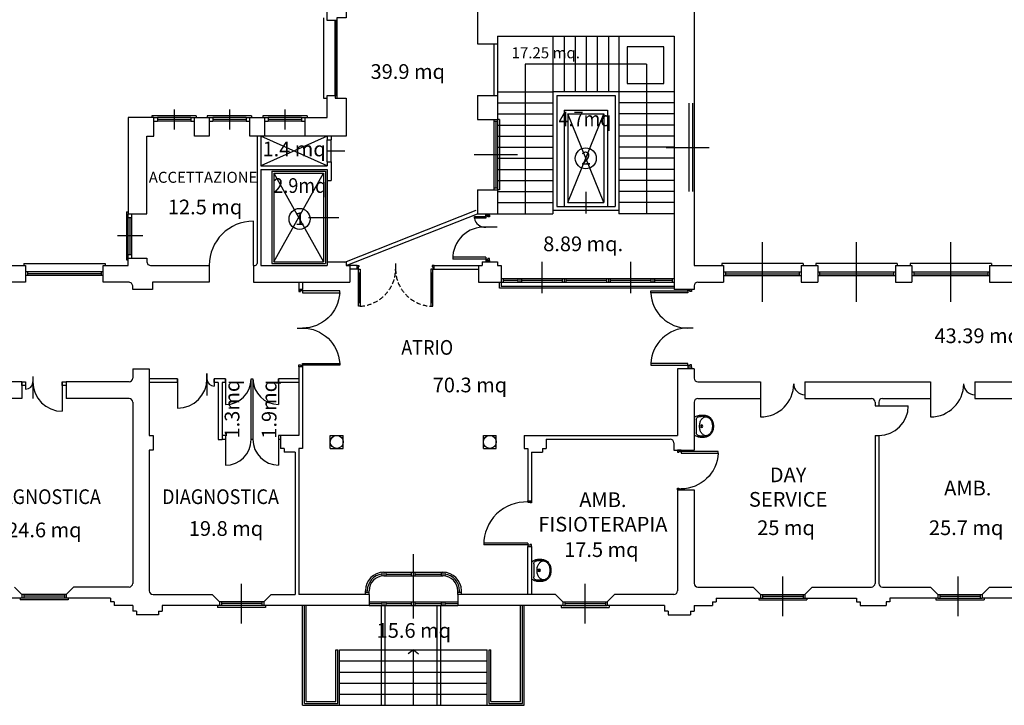
# Model space of a CAD drawing. Units: millimetres. Extents: x 0 to 21000, y 0 to 21000.
# Drawn here: x 4213 to 6893, y 8685 to 10550 of the extents above; entities that cross this region are included whole.
import ezdxf
from ezdxf.enums import TextEntityAlignment as Align

# ---------------------------------------------------------------- set-up
doc = ezdxf.new("R2010")
doc.units = ezdxf.units.MM
doc.header["$LTSCALE"] = 50
doc.header["$MEASUREMENT"] = 0
doc.linetypes.add('DASHDOT', pattern=[1, 0.5, -0.25, 0, -0.25])
doc.linetypes.add('HIDDEN', pattern=[0.375, 0.25, -0.125])
for name, color, linetype in [('_DESTINAZIONI USO', 1, 'CONTINUOUS'), ('_FINESTRE', 4, 'CONTINUOUS'), ('_MQ', 6, 'CONTINUOUS'), ('_MURI', 7, 'CONTINUOUS'), ('_PORTE', 8, 'CONTINUOUS'), ('_SANITARI', 4, 'CONTINUOUS'), ('_SCALE - ASCENSORI', 5, 'CONTINUOUS'), ('covid costruzioni', 10, 'CONTINUOUS'), ('PARETI MOBILI', 11, 'CONTINUOUS')]:
    doc.layers.add(name, color=color, linetype=linetype)
doc.styles.add('ARIAL40', font='arial.ttf', dxfattribs={"width": 0.9, "height": 40})
doc.styles.add('SIMPLEX40', font='simplex.shx', dxfattribs={"height": 40})
doc.styles.get("Standard").update_dxf_attribs({"font": 'arial.ttf', "height": 15})

# ---------------------------------------------------------------- blocks, each defined once
blk = doc.blocks.new('lavandino')
at = {"layer": '_SANITARI', "linetype": 'Continuous'}
for p, q in [((8742.1, 10138.4), (8742.1, 10138.5)), ((8745.7, 10153.2), (8791.2, 10153.2)), ((8751, 10147.4), (8786.1, 10147.4)), ((8795, 10138.4), (8795, 10138.5))]:
    blk.add_line(p, q, dxfattribs=at)
for points in [[(8745.7, 10153.2, 0.070171), (8742.4, 10149.1, 0.07407), (8739.2, 10141.3, 0.060666), (8737.9, 10131, 0.060666), (8739.2, 10120.7, 0.07407), (8742.4, 10112.9, 0.08982), (8746.8, 10107.8, 0.152843)], [(8742.6, 10141.7, 0.000176), (8742.6, 10141.6, 0.052436), (8741.5, 10131, 0.052436), (8742.6, 10120.4, 0.039635), (8744.1, 10115.5, 0.104785)], [(8792.6, 10110.2, 0.045799), (8794.6, 10113, 0.074417), (8797.9, 10120.8, 0.061056), (8799.1, 10131, 0.061056), (8797.9, 10141.2, 0.074417), (8794.6, 10149, 0.073143), (8791.2, 10153.2, 0.152047)], [(8793.4, 10116.5, 0.02956), (8794.4, 10120.3, 0.051813), (8795.5, 10131, 0.050825), (8794.4, 10141.6, 0.045024)], [(8741.5, 10114.7, 0.023354), (8742.1, 10113.5, 0.106661), (8748.5, 10106.5, 0.083339), (8757.3, 10102.2, 0.072039), (8768.5, 10100.6, 0.072039)], [(8768.5, 10100.6, 0.072039), (8779.7, 10102.2, 0.083339), (8788.6, 10106.5, 0.106661), (8794.9, 10113.5, 0.023354), (8795.5, 10114.7, 0.132138)]]:
    blk.add_lwpolyline(points, format="xyb", dxfattribs=at)
blk.add_lwpolyline([(8794.2, 10120.8, 0.13694), (8792.4, 10127.2, 0.106999), (8786.7, 10133.3, 0.081148), (8778.7, 10137, 0.069152), (8768.5, 10138.4, 0.069152), (8758.3, 10137, 0.081148), (8750.4, 10133.3, 0.106999), (8744.6, 10127.2, 0.13694), (8742.9, 10120.8, 0.13694), (8744.6, 10114.5, 0.106999), (8750.4, 10108.4, 0.081148), (8758.3, 10104.7, 0.069152), (8768.5, 10103.3, 0.069152), (8778.7, 10104.7, 0.081148), (8786.7, 10108.4, 0.106999), (8792.4, 10114.5, 0.13694)], format="xyb", close=True, dxfattribs=at)
for radius in [3.42, 2.29]:
    blk.add_circle((8768.5, 10132.7), radius, dxfattribs=at)
for centre, start, end in [((8751, 10138.5), 90, 159.1002), ((8786.1, 10138.5), 20.3029, 90)]:
    blk.add_arc(centre, 8.91, start, end, dxfattribs=at)

msp = doc.modelspace()

# ---------------------------------------------------------------- linework, layer by layer
at = {"layer": '_FINESTRE', "linetype": 'Continuous'}
for p, q in [((5040.3, 10555.4), (5040.3, 10337.2)), ((5071, 10548.4), (5071, 10344.3)), ((5073, 10548.4), (5073, 10344.3)), ((5074, 10548.4), (5074, 10344.3)), ((5076, 10555.4), (5076, 10337.2)), ((5040.3, 10337.2), (5050.3, 10337.2)), ((5071, 10344.3), (5076, 10344.3)), ((4633.1, 10305.9), (4633.1, 10251.9)), ((4783.9, 10305.9), (4783.9, 10251.9)), ((4934.7, 10305.9), (4934.7, 10251.9)), ((4572.8, 10289), (4572.8, 10283.9)), ((4693.4, 10289), (4572.8, 10289)), ((4577.8, 10283.9), (4587.9, 10283.9)), ((4577.8, 10273.9), (4587.9, 10273.9)), ((4587.9, 10283.9), (4587.9, 10273.9)), ((4678.3, 10283.9), (4587.9, 10283.9)), ((4678.3, 10278.9), (4587.9, 10278.9)), ((4678.3, 10273.9), (4587.9, 10273.9)), ((4678.3, 10283.9), (4688.4, 10283.9)), ((4678.3, 10283.9), (4678.3, 10273.9)), ((4678.3, 10273.9), (4688.4, 10273.9)), ((4693.4, 10289), (4693.4, 10283.9)), ((4844.2, 10289), (4723.6, 10289)), ((4723.6, 10289), (4723.6, 10283.9)), ((4728.6, 10283.9), (4738.7, 10283.9)), ((4728.6, 10273.9), (4738.7, 10273.9)), ((4829.2, 10283.9), (4738.7, 10283.9)), ((4738.7, 10283.9), (4738.7, 10273.9)), ((4829.2, 10278.9), (4738.7, 10278.9)), ((4829.2, 10273.9), (4738.7, 10273.9)), ((4829.2, 10283.9), (4839.2, 10283.9)), ((4829.2, 10283.9), (4829.2, 10273.9)), ((4829.2, 10273.9), (4839.2, 10273.9)), ((4844.2, 10289), (4844.2, 10283.9)), ((4874.4, 10289), (4874.4, 10283.9)), ((4995, 10289), (4874.4, 10289)), ((4879.4, 10283.9), (4889.5, 10283.9)), ((4879.4, 10273.9), (4889.5, 10273.9)), ((4889.5, 10283.9), (4889.5, 10273.9)), ((4980, 10283.9), (4889.5, 10283.9)), ((4980, 10278.9), (4889.5, 10278.9)), ((4980, 10273.9), (4889.5, 10273.9)), ((4980, 10283.9), (4990, 10283.9)), ((4980, 10283.9), (4980, 10273.9)), ((4980, 10273.9), (4990, 10273.9)), ((4995, 10289), (4995, 10283.9)), ((5050.3, 10113), (5050.3, 9891.8)), ((4503.4, 10027.6), (4508.4, 10027.6)), ((4503.4, 10027.6), (4503.4, 9896.9)), ((4508.4, 9901.9), (4508.4, 10022.5)), ((4508.4, 10012.5), (4518.5, 10012.5)), ((4513.5, 9911.9), (4513.5, 10012.5)), ((4518.5, 9901.9), (4518.5, 10022.5)), ((4548.1, 9962.2), (4478.8, 9962.2)), ((6491.1, 9783.2), (6491.1, 9945.1)), ((6747.5, 9783.2), (6747.5, 9945.1)), ((4503.4, 9896.9), (4508.4, 9896.9)), ((4508.4, 9911.9), (4518.5, 9911.9)), ((4223.9, 9886.8), (4445.1, 9886.8)), ((4223.9, 9886.8), (4223.9, 9881.8)), ((4440.1, 9864.2), (4228.9, 9864.2)), ((4234, 9864.2), (4234, 9854.1)), ((4435, 9864.2), (4435, 9854.1)), ((4445.1, 9886.8), (4445.1, 9881.8)), ((6124.1, 9886.8), (6124.1, 9881.8)), ((6134.2, 9864.2), (6134.2, 9854.1)), ((6335.2, 9864.2), (6335.2, 9854.1)), ((6345.3, 9886.8), (6345.3, 9881.8)), ((6601.7, 9886.8), (6380.5, 9886.8)), ((6380.5, 9886.8), (6380.5, 9881.8)), ((6385.5, 9864.2), (6596.7, 9864.2)), ((6390.5, 9864.2), (6390.5, 9854.1)), ((6591.6, 9864.2), (6591.6, 9854.1)), ((6601.7, 9886.8), (6601.7, 9881.8)), ((6636.9, 9886.8), (6636.9, 9881.8)), ((6858.1, 9886.8), (6636.9, 9886.8)), ((6641.9, 9864.2), (6853, 9864.2)), ((6646.9, 9864.2), (6646.9, 9854.1)), ((6848, 9864.2), (6848, 9854.1)), ((6858.1, 9886.8), (6858.1, 9881.8)), ((4440.1, 9854.1), (4228.9, 9854.1)), ((4435, 9859.2), (4234, 9859.2)), ((6385.5, 9854.1), (6596.7, 9854.1)), ((6390.5, 9859.2), (6591.6, 9859.2)), ((6641.9, 9854.1), (6853, 9854.1)), ((6646.9, 9859.2), (6848, 9859.2)), ((5994.4, 9819.8), (5519.4, 9819.8)), ((5994.4, 9824.8), (5523.9, 9824.8)), ((5284.6, 8921.7), (5284.6, 9096)), ((5199.1, 9047.3), (5199.1, 9037.2)), ((5204.2, 9047.3), (5365, 9047.3)), ((5204.2, 9047.3), (5204.2, 9037.2)), ((5204.2, 9037.2), (5365, 9037.2)), ((5209.2, 9047.3), (5209.2, 9037.2)), ((5209.2, 9042.3), (5279.6, 9042.3)), ((5279.6, 9037.2), (5279.6, 9047.3)), ((5289.6, 9037.2), (5289.6, 9047.3)), ((5289.6, 9042.3), (5360, 9042.3)), ((5360, 9047.3), (5360, 9037.2)), ((5365, 9047.3), (5365, 9037.2)), ((5370.1, 9047.3), (5370.1, 9037.2)), ((6290, 8927.9), (6290, 9036)), ((6767.6, 8927.9), (6767.6, 9036)), ((4817.1, 8907.8), (4817.1, 9015.9)), ((5752.1, 8907.8), (5752.1, 9015.9)), ((4339.5, 8987), (4218.9, 8987)), ((4223.9, 8987), (4223.9, 8976.9)), ((4334.5, 8981.9), (4223.9, 8981.9)), ((4334.5, 8987), (4334.5, 8976.9)), ((5153.9, 8987), (5153.9, 8997)), ((5164, 8992), (5153.9, 8992)), ((5158.9, 8992), (5158.9, 8997)), ((5164, 8987), (5164, 8997)), ((5405.3, 8987), (5405.3, 8997)), ((5415.3, 8992), (5405.3, 8992)), ((5410.3, 8992), (5410.3, 8997)), ((5415.3, 8987), (5415.3, 8997)), ((6234.7, 8987), (6234.7, 8976.9)), ((6345.3, 8987), (6345.3, 8976.9)), ((6712.3, 8987), (6832.9, 8987)), ((6717.3, 8987), (6717.3, 8976.9)), ((6717.3, 8981.9), (6827.9, 8981.9)), ((6827.9, 8987), (6827.9, 8976.9)), ((4213.9, 8976.9), (4213.9, 8971.9)), ((4213.9, 8976.9), (4213.9, 8971.9)), ((4344.6, 8971.9), (4213.9, 8971.9)), ((4339.5, 8976.9), (4218.9, 8976.9)), ((4344.6, 8976.9), (4344.6, 8971.9)), ((4751.7, 8956.8), (4751.7, 8951.8)), ((4877.4, 8966.9), (4756.8, 8966.9)), ((4877.4, 8956.8), (4756.8, 8956.8)), ((4761.8, 8966.9), (4761.8, 8956.8)), ((4872.4, 8961.8), (4761.8, 8961.8)), ((4872.4, 8966.9), (4872.4, 8956.8)), ((4882.4, 8956.8), (4882.4, 8951.8)), ((5164, 8966.9), (5405.3, 8966.9)), ((5164, 8961.8), (5199.1, 8961.8)), ((5164, 8956.8), (5405.3, 8956.8)), ((5199.1, 8966.9), (5199.1, 8956.8)), ((5204.2, 8966.9), (5204.2, 8956.8)), ((5209.2, 8966.9), (5209.2, 8956.8)), ((5209.2, 8961.8), (5279.6, 8961.8)), ((5279.6, 8956.8), (5279.6, 8966.9)), ((5289.6, 8956.8), (5289.6, 8966.9)), ((5289.6, 8961.8), (5360, 8961.8)), ((5360, 8966.9), (5360, 8956.8)), ((5365, 8966.9), (5365, 8956.8)), ((5370.1, 8966.9), (5370.1, 8956.8)), ((5370.1, 8961.8), (5405.3, 8961.8)), ((5686.8, 8956.8), (5686.8, 8951.8)), ((5691.8, 8966.9), (5812.4, 8966.9)), ((5691.8, 8956.8), (5812.4, 8956.8)), ((5696.8, 8966.9), (5696.8, 8956.8)), ((5696.8, 8961.8), (5807.4, 8961.8)), ((5807.4, 8966.9), (5807.4, 8956.8)), ((5817.5, 8956.8), (5817.5, 8951.8)), ((6224.7, 8976.9), (6224.7, 8971.9)), ((6355.4, 8976.9), (6355.4, 8971.9)), ((6707.2, 8976.9), (6707.2, 8971.9)), ((6707.2, 8971.9), (6838, 8971.9)), ((6712.3, 8976.9), (6832.9, 8976.9)), ((6838, 8976.9), (6838, 8971.9)), ((4882.4, 8951.8), (4751.7, 8951.8)), ((5686.8, 8951.8), (5817.5, 8951.8))]:
    msp.add_line(p, q, dxfattribs=at)
at = {"layer": '_FINESTRE'}
for p, q in [((6034.4, 10322.9), (6034.4, 10082.9)), ((6044.4, 10322.9), (6044.4, 10082.9)), ((6048.7, 10322.9), (6048.7, 10082.9)), ((5503.8, 10278.9), (5503.8, 10087.9)), ((5503.8, 10273.9), (5513.8, 10273.9)), ((5508.8, 10273.9), (5508.8, 10092.9)), ((5518.8, 10278.9), (5513.8, 10278.9)), ((5513.8, 10278.9), (5513.8, 10087.9)), ((5518.8, 10278.9), (5518.8, 10087.9)), ((5060.4, 10163.3), (5060.4, 10223.6)), ((5972.7, 10202.9), (6089.4, 10202.9)), ((5449.6, 10183.4), (5568, 10183.4)), ((5503.8, 10092.9), (5513.8, 10092.9)), ((5518.8, 10087.9), (5513.8, 10087.9)), ((6234.7, 9783.2), (6234.7, 9945.1)), ((5634.5, 9891.8), (5634.5, 9806.4)), ((5875.8, 9891.8), (5875.8, 9806.4)), ((6345.3, 9886.8), (6124.1, 9886.8)), ((6129.1, 9864.2), (6340.3, 9864.2)), ((5523.9, 9846.6), (5994.4, 9846.6)), ((5528.9, 9846.6), (5528.9, 9836.5)), ((5528.9, 9841.6), (5569.1, 9841.6)), ((5569.1, 9846.6), (5569.1, 9836.5)), ((5574.2, 9846.6), (5574.2, 9836.5)), ((5579.2, 9846.6), (5579.2, 9836.5)), ((5579.2, 9841.6), (5689.8, 9841.6)), ((5689.8, 9846.6), (5689.8, 9836.5)), ((5694.8, 9846.6), (5694.8, 9836.5)), ((5699.8, 9846.6), (5699.8, 9836.5)), ((5699.8, 9841.6), (5810.4, 9841.6)), ((5810.4, 9846.6), (5810.4, 9836.5)), ((5815.5, 9846.6), (5815.5, 9836.5)), ((5820.5, 9846.6), (5820.5, 9836.5)), ((5820.5, 9841.6), (5931.1, 9841.6)), ((5931.1, 9846.6), (5931.1, 9836.5)), ((5936.1, 9846.6), (5936.1, 9836.5)), ((5941.1, 9846.6), (5941.1, 9836.5)), ((5941.1, 9841.6), (5989.4, 9841.6)), ((5989.4, 9846.6), (5989.4, 9836.5)), ((6129.1, 9854.1), (6340.3, 9854.1)), ((6134.2, 9859.2), (6335.2, 9859.2)), ((5519.4, 9819.8), (5519.4, 9836.5)), ((5523.9, 9836.5), (5994.4, 9836.5)), ((5523.9, 9836.5), (5523.9, 9824.8)), ((6229.7, 8987), (6350.3, 8987)), ((6234.7, 8981.9), (6345.3, 8981.9)), ((6224.7, 8971.9), (6355.4, 8971.9)), ((6229.7, 8976.9), (6350.3, 8976.9))]:
    msp.add_line(p, q, dxfattribs=at)
at = {"layer": '_FINESTRE', "linetype": 'Continuous'}
for centre, radius, start, end in [((5204.2, 8997), 50.3, 90, 180), ((5204.2, 8997), 45.2, 96.3794, 180), ((5204.2, 8997), 40.2, 90, 180), ((5365, 8997), 50.3, 0, 90), ((5365, 8997), 40.2, 0, 90), ((5365, 8997), 45.2, 0, 83.6206)]:
    msp.add_arc(centre, radius, start, end, dxfattribs=at)
at = {"layer": '_MURI', "linetype": 'Continuous'}
for p, q in [((6048.7, 10647.2), (6048.7, 10314.1)), ((5459, 10485), (5513.8, 10485)), ((5513.8, 10505.1), (5994.4, 10505.1)), ((5513.8, 10505.1), (5513.8, 10485)), ((5994.4, 10505.1), (5994.4, 9816.4)), ((5459, 10344.3), (5513.8, 10344.3)), ((5513.8, 10344.3), (5513.8, 10278.9)), ((5459, 10278.9), (5513.8, 10278.9)), ((5459, 10087.9), (5459, 10022.5)), ((5459, 10087.9), (5513.8, 10087.9)), ((5513.8, 10087.9), (5513.8, 10022.5)), ((6048.7, 10082.9), (6048.7, 9881.8)), ((5050.3, 9891.8), (5050.3, 9881.8)), ((5050.3, 9891.8), (5101.6, 9891.8)), ((5101.6, 9891.8), (5101.6, 9881.8)), ((5101.6, 9891.8), (5101.6, 9881.8)), ((5471.6, 9891.8), (5513.8, 9891.8)), ((5471.6, 9891.8), (5471.6, 9881.8)), ((5513.8, 9891.8), (5513.8, 9881.8)), ((4849.3, 9881.8), (4849.3, 9836.5)), ((4849.3, 9881.8), (4854.3, 9881.8)), ((4869.4, 9881.8), (5050.3, 9881.8)), ((5101.6, 9881.8), (5111.7, 9881.8)), ((5111.7, 9881.8), (5111.7, 9836.5)), ((5461.6, 9881.8), (5461.6, 9836.5)), ((5461.6, 9881.8), (5471.6, 9881.8)), ((5513.8, 9881.8), (5523.9, 9881.8)), ((5523.9, 9881.8), (5523.9, 9836.5)), ((6048.7, 9881.8), (6129.1, 9881.8)), ((6129.1, 9881.8), (6129.1, 9836.5)), ((6340.3, 9881.8), (6340.3, 9836.5)), ((6340.3, 9881.8), (6385.5, 9881.8)), ((6385.5, 9881.8), (6385.5, 9836.5)), ((6596.7, 9881.8), (6596.7, 9836.5)), ((6596.7, 9881.8), (6641.9, 9881.8)), ((6641.9, 9881.8), (6641.9, 9836.5)), ((6853, 9881.8), (6938.5, 9881.8)), ((6853, 9881.8), (6853, 9836.5)), ((4849.3, 9836.5), (4983, 9836.5)), ((4983, 9836.5), (5111.7, 9836.5)), ((5461.6, 9836.5), (5523.9, 9836.5)), ((6048.7, 9816.4), (5994.4, 9816.4)), ((6048.7, 9826.5), (6048.7, 9816.4)), ((6058.8, 9836.5), (6129.1, 9836.5)), ((6340.3, 9836.5), (6385.5, 9836.5)), ((6596.7, 9836.5), (6641.9, 9836.5)), ((6853, 9836.5), (7260.2, 9836.5)), ((4520.5, 9600.3), (4520.5, 9575.1)), ((4520.5, 9600.3), (4565.7, 9600.3)), ((4565.7, 9600.3), (4565.7, 9419.3)), ((4983, 9606.4), (4983, 9419.3)), ((6048.7, 9600.3), (6003.5, 9600.3)), ((6003.5, 9600.3), (6003.5, 9419.3)), ((6048.7, 9600.3), (6048.7, 9575.1)), ((4642.7, 9573.4), (4565.7, 9573.4)), ((4772.7, 9573.4), (4742.7, 9573.4)), ((4973, 9573.4), (4917.7, 9573.4)), ((4218.9, 9565.1), (3877, 9565.1)), ((4218.9, 9565.1), (4218.9, 9519.8)), ((4510.4, 9565.1), (4339.5, 9565.1)), ((4339.5, 9565.1), (4339.5, 9519.8)), ((4642.7, 9563.3), (4565.7, 9563.3)), ((4752.7, 9563.3), (4742.7, 9563.3)), ((4772.7, 9563.3), (4763.7, 9563.3)), ((4973, 9563.3), (4917.7, 9563.3)), ((6058.8, 9565.1), (6229.7, 9565.1)), ((6229.7, 9565.1), (6229.7, 9519.8)), ((6350.3, 9565.1), (6692.2, 9565.1)), ((6350.3, 9565.1), (6350.3, 9519.8)), ((6692.2, 9565.1), (6692.2, 9519.8)), ((6812.8, 9565.1), (7240.1, 9565.1)), ((6812.8, 9565.1), (6812.8, 9519.8)), ((4218.9, 9519.8), (4048, 9519.8)), ((4510.4, 9519.8), (4339.5, 9519.8)), ((6058.8, 9519.8), (6229.7, 9519.8)), ((6350.3, 9519.8), (6531.3, 9519.8)), ((6561.5, 9519.8), (6692.2, 9519.8)), ((6812.8, 9519.8), (7044.1, 9519.8)), ((4520.5, 9509.8), (4520.5, 9017.1)), ((6048.7, 9509.8), (6048.7, 9379.1)), ((6541.4, 9509.8), (6541.4, 9499.7)), ((6541.4, 9499.7), (6551.4, 9499.7)), ((6551.4, 9509.8), (6551.4, 9499.7)), ((4575.8, 9419.3), (4575.8, 9379.1)), ((4922.7, 9419.3), (4922.7, 9384.1)), ((4972.9, 9419.3), (4922.7, 9419.3)), ((4983, 9419.3), (4983, 9384.1)), ((5586.2, 9419.3), (5646.5, 9419.3)), ((5586.2, 9419.3), (5586.2, 9384.1)), ((5646.5, 9419.3), (5769.2, 9419.3)), ((5646.5, 9409.2), (5983.4, 9409.2)), ((5646.5, 9409.2), (5646.5, 9384.1)), ((5769.2, 9419.3), (6003.5, 9419.3)), ((6541.4, 9419.3), (6541.4, 9017.1)), ((6541.4, 9419.3), (6551.4, 9419.3)), ((6551.4, 9419.3), (6551.4, 9017.1)), ((4932.7, 9384.1), (4922.7, 9384.1)), ((4932.7, 9384.1), (4932.7, 9374.1)), ((4972.9, 9384.1), (4972.9, 9374.1)), ((4983, 9384.1), (4972.9, 9384.1)), ((5586.2, 9384.1), (5596.3, 9384.1)), ((5596.3, 9384.1), (5596.3, 9374.1)), ((5636.5, 9384.1), (5636.5, 9374.1)), ((5636.5, 9384.1), (5646.5, 9384.1)), ((5993.4, 9399.2), (5993.4, 9379.1)), ((4565.7, 9379.1), (4565.7, 8997)), ((4575.8, 9379.1), (4565.7, 9379.1)), ((4962.9, 9374.1), (4932.7, 9374.1)), ((4962.9, 9374.1), (4962.9, 9110.7)), ((4972.9, 9374.1), (4972.9, 9238.3)), ((5596.3, 9374.1), (5596.3, 9238.3)), ((5606.3, 9374.1), (5636.5, 9374.1)), ((5606.3, 9374.1), (5606.3, 9238.3)), ((5993.4, 9379.1), (6048.7, 9379.1)), ((6003.5, 9271.1), (6003.5, 8997)), ((6003.5, 9271.1), (6048.7, 9271.1)), ((6048.7, 9271.1), (6048.7, 9017.1)), ((4972.9, 9245.1), (4972.9, 8987)), ((4962.9, 9117.7), (4962.9, 8987)), ((4218.9, 8987), (4198.8, 9007.1)), ((4339.5, 8987), (4359.6, 9007.1)), ((4510.4, 9007.1), (4359.6, 9007.1)), ((6058.8, 9007.1), (6209.6, 9007.1)), ((6350.3, 8987), (6370.4, 9007.1)), ((6370.4, 9007.1), (6531.3, 9007.1)), ((6561.5, 9007.1), (6692.2, 9007.1)), ((6712.3, 8987), (6692.2, 9007.1)), ((6832.9, 8987), (6853, 9007.1)), ((6853, 9007.1), (7044.1, 9007.1)), ((4218.9, 8987), (4218.9, 8976.9)), ((4339.5, 8987), (4339.5, 8976.9)), ((4575.8, 8987), (4736.7, 8987)), ((4756.8, 8966.9), (4736.7, 8987)), ((4877.4, 8966.9), (4897.5, 8987)), ((4897.5, 8987), (4942.9, 8987)), ((4942.9, 8987), (4962.9, 8987)), ((5164, 8987), (4972.9, 8987)), ((5164, 8987), (5164, 8956.8)), ((5405.3, 8987), (5405.3, 8956.8)), ((5671.7, 8987), (5405.3, 8987)), ((5691.8, 8966.9), (5671.7, 8987)), ((5812.4, 8966.9), (5832.5, 8987)), ((5993.4, 8987), (5832.5, 8987)), ((6229.7, 8987), (6229.7, 8976.9)), ((6350.3, 8987), (6350.3, 8976.9)), ((6712.3, 8987), (6712.3, 8976.9)), ((6832.9, 8987), (6832.9, 8976.9)), ((4218.9, 8976.9), (4078.1, 8976.9)), ((4460.2, 8976.9), (4339.5, 8976.9)), ((4460.2, 8976.9), (4460.2, 8966.9)), ((4470.2, 8966.9), (4460.2, 8966.9)), ((4470.2, 8966.9), (4470.2, 8956.8)), ((4520.5, 8956.8), (4470.2, 8956.8)), ((4520.5, 8956.8), (4520.5, 8941.7)), ((4756.8, 8956.8), (4600.9, 8956.8)), ((4600.9, 8956.8), (4600.9, 8941.7)), ((4756.8, 8966.9), (4756.8, 8956.8)), ((4877.4, 8966.9), (4877.4, 8956.8)), ((5164, 8956.8), (4877.4, 8956.8)), ((5691.8, 8956.8), (5405.3, 8956.8)), ((5691.8, 8966.9), (5691.8, 8956.8)), ((5812.4, 8966.9), (5812.4, 8956.8)), ((5968.3, 8956.8), (5812.4, 8956.8)), ((5968.3, 8956.8), (5968.3, 8941.7)), ((6048.7, 8956.8), (6099, 8956.8)), ((6048.7, 8956.8), (6048.7, 8941.7)), ((6099, 8966.9), (6109, 8966.9)), ((6099, 8966.9), (6099, 8956.8)), ((6109, 8976.9), (6109, 8966.9)), ((6109, 8976.9), (6229.7, 8976.9)), ((6350.3, 8976.9), (6491.1, 8976.9)), ((6491.1, 8976.9), (6491.1, 8966.9)), ((6491.1, 8966.9), (6501.1, 8966.9)), ((6501.1, 8966.9), (6501.1, 8956.8)), ((6501.1, 8956.8), (6571.5, 8956.8)), ((6581.6, 8966.9), (6571.5, 8966.9)), ((6571.5, 8966.9), (6571.5, 8956.8)), ((6571.5, 8966.9), (6571.5, 8956.8)), ((6581.6, 8976.9), (6581.6, 8966.9)), ((6712.3, 8976.9), (6581.6, 8976.9)), ((6963.6, 8976.9), (6832.9, 8976.9)), ((4530.6, 8941.7), (4520.5, 8941.7)), ((4530.6, 8941.7), (4530.6, 8931.7)), ((4590.9, 8931.7), (4530.6, 8931.7)), ((4590.9, 8941.7), (4590.9, 8931.7)), ((4590.9, 8941.7), (4600.9, 8941.7)), ((5978.3, 8941.7), (5968.3, 8941.7)), ((5978.3, 8941.7), (5978.3, 8931.7)), ((5978.3, 8931.7), (6038.7, 8931.7)), ((6038.7, 8941.7), (6038.7, 8931.7)), ((6038.7, 8941.7), (6048.7, 8941.7))]:
    msp.add_line(p, q, dxfattribs=at)
at = {"layer": '_MURI'}
for p, q in [((5459, 10634.2), (5459, 10485)), ((5503.8, 10485), (5503.8, 10344.3)), ((5513.8, 10485), (5513.8, 10344.3)), ((5459, 10344.3), (5459, 10278.9)), ((4973, 9606.4), (4972.9, 9419.3)), ((6031.6, 9606.4), (6031.6, 9600.3)), ((6041.6, 9606.4), (6041.6, 9600.3)), ((4642.7, 9563.3), (4642.7, 9573.4)), ((4742.7, 9563.3), (4742.7, 9573.4)), ((4742.7, 9563.3), (4742.7, 9573.4)), ((4772.7, 9563.3), (4772.7, 9573.4)), ((4917.7, 9563.3), (4917.7, 9573.4)), ((4752.7, 9563.3), (4752.7, 9408.3)), ((4763.7, 9563.3), (4763.7, 9408.3)), ((4565.7, 9419.3), (4575.8, 9419.3)), ((4752.7, 9408.3), (4763.7, 9408.3)), ((6229.7, 8987), (6209.6, 9007.1))]:
    msp.add_line(p, q, dxfattribs=at)
at = {"layer": '_MURI', "color": 3, "linetype": 'Continuous'}
msp.add_line((4917.7, 9419.3), (4917.7, 9408.3), dxfattribs=at)
at = {"layer": '_MURI'}
for points in [[(5050.3, 10548.4), (5050.3, 10605.7), (5076, 10605.7), (5076, 10598.6), (5101.6, 10598.6), (5101.6, 10555.4), (5076, 10555.4), (5076, 10548.4), (5050.3, 10548.4)], [(4990, 10283.9), (5050.3, 10283.9), (5050.3, 10344.3), (5071.5, 10344.3), (5071.5, 10337.2), (5101.6, 10337.2), (5101.6, 10233.7), (4990, 10233.7), (4990, 10283.9)], [(4508.4, 10022.5), (4558.7, 10022.5), (4558.7, 10233.7), (4577.8, 10233.7), (4577.8, 10283.9), (4508.4, 10283.9), (4508.4, 10022.5)], [(4440.1, 9881.8), (4508.4, 9881.8), (4508.4, 9901.9), (4558.7, 9901.9), (4558.7, 9891.8), (4561.6, 9884.7), (4568.8, 9881.8), (4728.6, 9881.8), (4728.6, 9836.5), (4574.8, 9836.5), (4574.8, 9816.4), (4520.5, 9816.4), (4520.5, 9826.5), (4517.6, 9833.6), (4510.4, 9836.5), (4440.1, 9836.5), (4440.1, 9881.8)]]:
    msp.add_lwpolyline(points, dxfattribs=at)
for points in [[(4688.4, 10283.9), (4728.6, 10283.9), (4728.6, 10233.7), (4688.4, 10233.7)], [(4839.2, 10283.9), (4879.4, 10283.9), (4879.4, 10233.7), (4839.2, 10233.7)], [(4183.7, 9881.8), (4228.9, 9881.8), (4228.9, 9836.5), (4183.7, 9836.5)], [(4842.7, 9573.4), (4847.7, 9573.4), (4847.7, 9408.3), (4842.7, 9408.3)], [(6003.4, 9271.1), (6003.4, 9276.1), (6007.4, 9276.1), (6007.4, 9274.1), (6013.4, 9274.1), (6013.4, 9271.1)], [(5596.3, 9117.7), (5606.3, 9117.7), (5606.3, 8987), (5596.3, 8987)]]:
    msp.add_lwpolyline(points, close=True, dxfattribs=at)
at = {"layer": '_MURI', "ltscale": 100}
for points in [[(4218.9, 9565.1), (4228.9, 9565.1), (4228.9, 9555.1), (4218.9, 9555.1)], [(4328.9, 9565.1), (4339.5, 9565.1), (4339.5, 9555.1), (4328.9, 9555.1)]]:
    msp.add_lwpolyline(points, close=True, dxfattribs=at)
at = {"layer": '_MURI', "linetype": 'Continuous'}
for centre in [(5076, 9401.7), (5492.7, 9401.7)]:
    msp.add_circle(centre, 17.6, dxfattribs=at)
for centre, radius, start, end in [((4854.3, 9886.8), 5.03, 270, 0), ((6058.8, 9826.5), 10.1, 90, 180), ((4510.4, 9575.1), 10.1, 270, 0), ((6058.8, 9575.1), 10.1, 180, 270), ((4510.4, 9509.8), 10.1, 0, 90), ((6058.8, 9509.8), 10.1, 90, 180), ((6531.3, 9509.8), 10.1, 0, 90), ((6561.5, 9509.8), 10.1, 90, 180), ((5983.4, 9399.2), 10.1, 0, 90), ((4510.4, 9017.1), 10.1, 270, 0), ((6058.8, 9017.1), 10.1, 180, 270), ((6531.3, 9017.1), 10.1, 270, 0), ((6561.5, 9017.1), 10.1, 180, 270), ((4575.8, 8997), 10.1, 180, 270), ((5993.4, 8997), 10.1, 270, 0)]:
    msp.add_arc(centre, radius, start, end, dxfattribs=at)
at = {"layer": '_PORTE'}
for p, q in [((4849.3, 9881.8), (4849.3, 10002.4)), ((4968, 9711.4), (4998, 9711.4)), ((6046.6, 9711.4), (6016.6, 9711.4)), ((6031.6, 9615.4), (5930.6, 9615.4)), ((5930.6, 9615.4), (5930.6, 9610.4)), ((5930.6, 9610.4), (6031.6, 9610.4)), ((6031.6, 9610.4), (6031.6, 9615.4)), ((4248.9, 9580), (4248.9, 9520.2)), ((4642.7, 9573.4), (4642.7, 9493.4)), ((4722.7, 9588.3), (4722.7, 9528.5)), ((4722.7, 9573.4), (4722.7, 9588.3)), ((4722.7, 9573.4), (4722.7, 9573.4)), ((4742.7, 9573.4), (4742.7, 9553.4)), ((4772.7, 9573.4), (4772.7, 9503.4)), ((4917.7, 9573.4), (4917.7, 9504)), ((4228.9, 9565.1), (4228.9, 9545.1)), ((4328.9, 9565.1), (4328.9, 9485.1)), ((6229.7, 9560.1), (6229.7, 9469.6)), ((6350.3, 9560.1), (6350.3, 9529.9)), ((6692.2, 9560.1), (6692.2, 9469.6)), ((6812.8, 9560.1), (6812.8, 9529.9)), ((6551.4, 9499.7), (6631.8, 9499.7)), ((4772.7, 9408.3), (4772.7, 9338.3)), ((4917.7, 9408.3), (4917.7, 9338.9)), ((5596.3, 9238.3), (5606.3, 9238.3)), ((5596.3, 9238.3), (5606.3, 9238.3)), ((5596.3, 9126.7), (5476.3, 9126.7)), ((5596.3, 9121.7), (5476.3, 9121.7)), ((5596.3, 9126.7), (5596.3, 9121.7))]:
    msp.add_line(p, q, dxfattribs=at)
at = {"layer": '_PORTE', "linetype": 'Continuous'}
for p, q in [((5481.6, 9895.3), (5481.6, 9891.8)), ((5491.6, 9895.3), (5491.6, 9891.8)), ((5131.1, 9881.8), (5111.7, 9881.8)), ((5131.1, 9871.8), (5111.7, 9871.8)), ((5341.1, 9881.8), (5461.6, 9881.8)), ((5341.1, 9871.8), (5461.6, 9871.8)), ((5135.1, 9861.3), (5140.1, 9861.3)), ((5137.6, 9861.3), (5137.6, 9781.3)), ((5332.1, 9861.3), (5337.1, 9861.3)), ((5334.6, 9861.3), (5334.6, 9781.3)), ((5135.1, 9781.3), (5140.1, 9781.3)), ((5332.1, 9781.3), (5337.1, 9781.3))]:
    msp.add_line(p, q, dxfattribs=at)
at = {"layer": '_PORTE', "linetype": 'DASHDOT'}
msp.add_line((5236.1, 9886.8), (5236.1, 9856.8), dxfattribs=at)
at = {"layer": '_PORTE', "color": 2, "linetype": 'Continuous'}
for points in [[(5131.1, 9881.8), (5136.1, 9881.8), (5136.1, 9877.8), (5134.1, 9877.8), (5134.1, 9871.8), (5131.1, 9871.8)], [(5341.1, 9881.8), (5336.1, 9881.8), (5336.1, 9877.8), (5338.1, 9877.8), (5338.1, 9871.8), (5341.1, 9871.8)]]:
    msp.add_lwpolyline(points, close=True, dxfattribs=at)
at = {"layer": '_PORTE', "linetype": 'Continuous'}
for points in [[(5135.1, 9871.8), (5140.1, 9871.8), (5140.1, 9770.8), (5135.1, 9770.8)], [(5337.1, 9871.8), (5332.1, 9871.8), (5332.1, 9770.8), (5337.1, 9770.8)]]:
    msp.add_lwpolyline(points, close=True, dxfattribs=at)
at = {"layer": '_PORTE'}
for points in [[(4973, 9816.4), (4973, 9811.4), (4977, 9811.4), (4977, 9813.4), (4983, 9813.4), (4983, 9816.4)], [(4983, 9812.4), (4983, 9807.4), (5084, 9807.4), (5084, 9812.4)], [(6031.6, 9812.4), (6031.6, 9807.4), (5930.6, 9807.4), (5930.6, 9812.4)], [(6041.6, 9816.4), (6041.6, 9811.4), (6037.6, 9811.4), (6037.6, 9813.4), (6031.6, 9813.4), (6031.6, 9816.4)], [(4973, 9606.4), (4973, 9611.4), (4977, 9611.4), (4977, 9609.4), (4983, 9609.4), (4983, 9606.4)], [(4983, 9610.4), (4983, 9615.4), (5084, 9615.4), (5084, 9610.4)], [(6041.6, 9606.4), (6041.6, 9611.4), (6037.6, 9611.4), (6037.6, 9609.4), (6031.6, 9609.4), (6031.6, 9606.4)], [(6003.4, 9379.1), (6003.4, 9374.1), (6007.4, 9374.1), (6007.4, 9376.1), (6013.4, 9376.1), (6013.4, 9379.1)], [(6013.4, 9376.1), (6013.4, 9371.1), (6114.4, 9371.1), (6114.4, 9376.1)], [(5606.3, 9241.4), (5606.3, 9236.4), (5602.3, 9236.4), (5602.3, 9238.4), (5596.3, 9238.4), (5596.3, 9241.4)], [(5606.3, 9117.7), (5606.3, 9122.7), (5602.3, 9122.7), (5602.3, 9120.7), (5596.3, 9120.7), (5596.3, 9117.7)]]:
    msp.add_lwpolyline(points, close=True, dxfattribs=at)
for centre, radius, start, end in [((4849.3, 9881.8), 120.6, 90, 180), ((4642.7, 9573.4), 80, 270, 0), ((4742.7, 9573.4), 20, 180, 270), ((4772.7, 9573.4), 70, 270, 0), ((4917.7, 9574), 70, 180.5349, 270), ((4228.9, 9565.1), 20, 270, 0), ((4328.9, 9565.1), 80, 180, 270), ((6229.7, 9560.1), 90.5, 270, 0), ((6350.3, 9560.1), 30.2, 180, 270), ((6692.2, 9560.1), 90.5, 270, 0), ((6812.8, 9560.1), 30.2, 180, 270), ((6551.4, 9499.7), 80.4, 270, 0), ((4772.7, 9408.3), 70, 270, 0), ((4917.7, 9409), 70, 180.5349, 270), ((5591, 9123.9), 114.6, 87.3603, 181.0931)]:
    msp.add_arc(centre, radius, start, end, dxfattribs=at)
at = {"layer": '_PORTE', "linetype": 'HIDDEN'}
for centre, major_axis, start_param, end_param in [((5133.3, 9871.6), (102.7, 0), 4.77737, 6.285294), ((5338.8, 9871.6), (-102.7, 0), 6.281076, 7.789001)]:
    msp.add_ellipse(centre, major_axis=major_axis, ratio=0.983101, start_param=start_param, end_param=end_param, dxfattribs=at)
at = {"layer": '_PORTE', "extrusion": (0, 0, -1)}
for centre, major_axis, ratio, start_param, end_param in [((4983.2, 9814.2), (0, 102.7), 0.983101, 1.635777, 3.143702), ((4983.2, 9608.7), (0, 102.7), 0.983101, -0.002109, 1.505816), ((6013.6, 9376.8), (1.6, -102.7), 0.982497, -1.499256, 0.018351)]:
    msp.add_ellipse(centre, major_axis=major_axis, ratio=ratio, start_param=start_param, end_param=end_param, dxfattribs=at)
at = {"layer": '_PORTE'}
for centre, major_axis, start_param, end_param in [((6031.4, 9814.2), (0, -102.7), 4.77737, 6.285294), ((6031.4, 9608.7), (0, 102.7), 6.281076, 7.789001)]:
    msp.add_ellipse(centre, major_axis=major_axis, ratio=0.983101, start_param=start_param, end_param=end_param, dxfattribs=at)
at = {"layer": '_SCALE - ASCENSORI', "linetype": 'Continuous'}
for p, q in [((5664.6, 10505.1), (5664.6, 10022.5)), ((5694.8, 10505.1), (5694.8, 10354.3)), ((5725, 10505.1), (5725, 10354.3)), ((5755.1, 10505.1), (5755.1, 10354.3)), ((5785.3, 10505.1), (5785.3, 10354.3)), ((5815.5, 10505.1), (5815.5, 10354.3)), ((5843.6, 10505.1), (5843.6, 10022.5)), ((5589.2, 10429.7), (5589.2, 10022.5)), ((5919, 10429.7), (5589.2, 10429.7)), ((5919, 10429.7), (5919, 10022.5)), ((5513.8, 10354.3), (5664.6, 10354.3)), ((5994.4, 10354.3), (5664.6, 10354.3)), ((5513.8, 10324.2), (5664.6, 10324.2)), ((5674.7, 10344.3), (5674.7, 10042.6)), ((5674.7, 10344.3), (5833.6, 10344.3)), ((5833.6, 10344.3), (5833.6, 10042.6)), ((5994.4, 10324.2), (5843.6, 10324.2)), ((5513.8, 10294), (5664.6, 10294)), ((5694.8, 10304.1), (5694.8, 10042.6)), ((5694.8, 10304.1), (5813.4, 10304.1)), ((5803.4, 10052.7), (5704.9, 10294)), ((5704.9, 10052.7), (5803.4, 10294)), ((5704.9, 10294), (5704.9, 10052.7)), ((5704.9, 10294), (5803.4, 10294)), ((5803.4, 10294), (5803.4, 10052.7)), ((5813.4, 10304.1), (5813.4, 10042.6)), ((5994.4, 10294), (5843.6, 10294)), ((5513.8, 10263.8), (5664.6, 10263.8)), ((5994.4, 10263.8), (5843.6, 10263.8)), ((5050.3, 10233.7), (4869.4, 10153.2)), ((5050.3, 10153.2), (4869.4, 10233.7)), ((4990, 10233.7), (4879.4, 10233.7)), ((5513.8, 10233.7), (5664.6, 10233.7)), ((5994.4, 10233.7), (5843.6, 10233.7)), ((5513.8, 10203.5), (5664.6, 10203.5)), ((5994.4, 10203.5), (5843.6, 10203.5)), ((5513.8, 10173.4), (5664.6, 10173.4)), ((5994.4, 10173.4), (5843.6, 10173.4)), ((4899.5, 10138.2), (4899.5, 9886.8)), ((4899.5, 10138.2), (5045.3, 10138.2)), ((4904.6, 9891.8), (5040.3, 10133.1)), ((4904.6, 10133.1), (5040.3, 9891.8)), ((4904.6, 10133.1), (4904.6, 9891.8)), ((4904.6, 10133.1), (5040.3, 10133.1)), ((5040.3, 10133.1), (5040.3, 9891.8)), ((5045.3, 10138.2), (5045.3, 9886.8)), ((5513.8, 10143.2), (5664.6, 10143.2)), ((5994.4, 10143.2), (5843.6, 10143.2)), ((5513.8, 10113), (5664.6, 10113)), ((5994.4, 10113), (5843.6, 10113)), ((5513.8, 10082.9), (5664.6, 10082.9)), ((5754.1, 10082.5), (5754.1, 10022.9)), ((5994.4, 10082.9), (5843.6, 10082.9)), ((5513.8, 10052.7), (5664.6, 10052.7)), ((5704.9, 10052.7), (5803.4, 10052.7)), ((5994.4, 10052.7), (5843.6, 10052.7)), ((5664.6, 10032.6), (5843.6, 10032.6)), ((5674.7, 10042.6), (5833.6, 10042.6)), ((4999, 10012.5), (5081.6, 10012.5)), ((5513.8, 10022.5), (5664.6, 10022.5)), ((5994.4, 10022.5), (5843.6, 10022.5)), ((4904.6, 9891.8), (5040.3, 9891.8)), ((4899.5, 9886.8), (5045.3, 9886.8)), ((4983, 8685.4), (4983, 8956.8)), ((4988, 8690.4), (4988, 8956.8)), ((4993, 8695.4), (4993, 8956.8)), ((5576.2, 8695.4), (5576.2, 8956.8)), ((5581.2, 8690.4), (5581.2, 8956.8)), ((5586.2, 8685.4), (5586.2, 8956.8)), ((5073.5, 8836.2), (5078.5, 8836.2)), ((5073.5, 8695.4), (5073.5, 8836.2)), ((5078.5, 8690.4), (5078.5, 8836.2)), ((5083.5, 8836.2), (5485.7, 8836.2)), ((5083.5, 8685.4), (5083.5, 8836.2)), ((5284.6, 8836.2), (5270.5, 8824.9)), ((5284.6, 8685.4), (5284.6, 8836.2)), ((5284.6, 8836.2), (5298.7, 8824.9)), ((5485.7, 8685.4), (5485.7, 8836.2)), ((5490.7, 8836.2), (5495.7, 8836.2)), ((5490.7, 8690.4), (5490.7, 8836.2)), ((5495.7, 8695.4), (5495.7, 8836.2)), ((5083.5, 8806), (5485.7, 8806)), ((5083.5, 8775.8), (5485.7, 8775.8)), ((5083.5, 8745.7), (5485.7, 8745.7)), ((5083.5, 8715.5), (5485.7, 8715.5)), ((4983, 8685.4), (5586.2, 8685.4)), ((4988, 8690.4), (5078.5, 8690.4)), ((4993, 8695.4), (5073.5, 8695.4)), ((5490.7, 8690.4), (5581.2, 8690.4)), ((5495.7, 8695.4), (5576.2, 8695.4))]:
    msp.add_line(p, q, dxfattribs=at)
at = {"layer": '_SCALE - ASCENSORI', "color": 5, "linetype": 'Continuous'}
msp.add_line((5994.4, 10322.9), (5994.4, 10082.9), dxfattribs=at)
at = {"layer": '_SCALE - ASCENSORI'}
for p, q in [((5050.3, 10163.3), (5050.3, 10223.6)), ((5050.3, 10193.5), (5098.1, 10193.5))]:
    msp.add_line(p, q, dxfattribs=at)
at = {"layer": '_SCALE - ASCENSORI', "linetype": 'Continuous'}
msp.add_lwpolyline([(5866.6, 10376.8), (5966.6, 10376.8), (5966.6, 10476.8), (5866.6, 10476.8)], close=True, dxfattribs=at)
at = {"layer": '_SCALE - ASCENSORI', "color": 7}
for centre in [(5753.9, 10173.2), (4974.7, 10008.4)]:
    msp.add_circle(centre, 28.6, dxfattribs=at)
at = {"layer": 'covid costruzioni', "ltscale": 100}
for p, q in [((5098, 9891.1), (5455.3, 10031.8)), ((5101.6, 9881.8), (5459, 10022.5)), ((5196.7, 8956.8), (5196.7, 8685.4)), ((5206.7, 8956.8), (5206.7, 8685.4)), ((5348, 8956.8), (5348, 8685.4)), ((5358, 8956.8), (5358, 8685.4))]:
    msp.add_line(p, q, dxfattribs=at)
at = {"layer": 'covid costruzioni', "color": 50, "linetype": 'Continuous'}
for p, q in [((5459, 10022.5), (5513.8, 10022.5)), ((5481.6, 10019), (5481.6, 10022.5)), ((5491.6, 10019), (5491.6, 10022.5))]:
    msp.add_line(p, q, dxfattribs=at)
at = {"layer": 'covid costruzioni', "color": 50}
for p, q in [((5512.3, 9986), (5472.3, 9986)), ((5481.6, 9904.3), (5391.6, 9904.3)), ((5481.6, 9899.3), (5391.6, 9899.3)), ((5481.6, 9904.3), (5481.6, 9899.3))]:
    msp.add_line(p, q, dxfattribs=at)
for points in [[(5481.6, 10015), (5481.6, 10010), (5450.6, 10010), (5450.6, 10015)], [(5491.6, 10019), (5491.6, 10014), (5487.6, 10014), (5487.6, 10016), (5481.6, 10016), (5481.6, 10019)], [(5491.6, 9895.3), (5491.6, 9900.3), (5487.6, 9900.3), (5487.6, 9898.3), (5481.6, 9898.3), (5481.6, 9895.3)]]:
    msp.add_lwpolyline(points, close=True, dxfattribs=at)
msp.add_arc((5477, 9900.9), 85.3, 86.872, 181.056, dxfattribs=at)
msp.add_ellipse((5479.4, 10015.2), major_axis=(20.7, 20.7), ratio=1, start_param=2.531541, end_param=4.002272, dxfattribs=at)
at = {"layer": 'PARETI MOBILI', "linetype": 'Continuous'}
for p, q in [((4859.3, 10233.7), (4859.3, 9886.8)), ((4869.4, 10233.7), (4869.4, 10153.2)), ((5050.3, 10233.7), (5050.3, 10223.6)), ((5050.3, 10223.6), (5060.4, 10223.6)), ((5060.4, 10233.7), (5060.4, 10223.6)), ((5050.3, 10163.3), (5050.3, 10153.2)), ((5050.3, 10163.3), (5060.4, 10163.3)), ((5060.4, 10163.3), (5060.4, 10113)), ((4869.4, 10153.2), (5050.3, 10153.2)), ((4869.4, 10143.2), (4869.4, 9881.8)), ((4869.4, 10143.2), (5050.3, 10143.2)), ((5050.3, 10143.2), (5050.3, 10113)), ((5050.3, 10113), (5060.4, 10113)), ((4972.9, 9816.4), (4983, 9816.4)), ((4983, 9836.5), (4983, 9816.4)), ((4772.7, 9419.3), (4763.7, 9419.3)), ((4772.7, 9408.3), (4763.7, 9408.3)), ((5058.4, 9384.1), (5058.4, 9419.3)), ((5058.4, 9419.3), (5093.6, 9419.3)), ((5093.6, 9384.1), (5093.6, 9419.3)), ((5475.1, 9384.1), (5475.1, 9419.3)), ((5475.1, 9419.3), (5510.3, 9419.3)), ((5510.3, 9384.1), (5510.3, 9419.3)), ((5058.4, 9384.1), (5093.6, 9384.1)), ((5475.1, 9384.1), (5510.3, 9384.1))]:
    msp.add_line(p, q, dxfattribs=at)
at = {"layer": 'PARETI MOBILI'}
for p, q in [((4972.9, 9836.5), (4972.9, 9816.4)), ((4772.7, 9419.3), (4772.7, 9408.3))]:
    msp.add_line(p, q, dxfattribs=at)
at = {"layer": 'PARETI MOBILI', "color": 3, "linetype": 'Continuous'}
for p, q in [((4922.7, 9419.3), (4917.7, 9419.3)), ((4922.7, 9408.3), (4917.7, 9408.3))]:
    msp.add_line(p, q, dxfattribs=at)

# ---------------------------------------------------------------- block references
at = {"layer": '_SANITARI', "xscale": -1, "rotation": 89.9999765679155}
for p in [(16202, 18212.9), (15759.6, 17820.8)]:
    msp.add_blockref('lavandino', p, dxfattribs=at)

# ---------------------------------------------------------------- texts
at = {"layer": '_DESTINAZIONI USO', "style": 'ARIAL40', "width": 0.9}
for s, p in [('ATRIO', (5251.6, 9638.8)), ('DIAGNOSTICA', (4115.6, 9232.8)), ('DIAGNOSTICA', (4600.5, 9232.8))]:
    msp.add_text(s, height=40, dxfattribs=at).set_placement(p)
at = {"layer": '_DESTINAZIONI USO', "style": 'ARIAL40'}
msp.add_text('AMB.', height=40, dxfattribs=at).set_placement((6729.5, 9256.3))
at = {"layer": '_DESTINAZIONI USO', "ltscale": 100, "insert": (4537.9, 10136.6), "char_height": 30, "width": 348.445, "attachment_point": 1, "style": 'ARIAL40'}
msp.add_mtext('\\pxqc;ACCETTAZIONE', dxfattribs=at)
at = {"layer": '_DESTINAZIONI USO', "char_height": 40, "width": 236.082, "attachment_point": 1, "style": 'ARIAL40'}
for s, insert in [('\\pxqc;DAY SERVICE', (6186.7, 9332.2)), ('\\pxqc;AMB.\\PFISIOTERAPIA', (5682.4, 9264.6))]:
    msp.add_mtext(s, dxfattribs=dict(at, insert=insert))
at = {"layer": '_MQ'}
for s, height, style, p in [('17.25 mq.', 30, 'SIMPLEX40', (5645, 10456.4)), ('39.9 mq', 40, 'ARIAL40', (5269.3, 10404.1)), ('1.4 mq', 40, 'ARIAL40', (4959.9, 10193.5)), ('12.5 mq', 40, 'ARIAL40', (4717.5, 10035.7)), ('8.89 mq.', 40, 'ARIAL40', (5746.8, 9935.4)), ('43.39 mq', 40, 'ARIAL40', (6819.6, 9685.4)), ('70.3 mq', 40, 'ARIAL40', (5438.5, 9551.5)), ('24.6 mq', 40, 'ARIAL40', (4280, 9157.2)), ('19.8 mq', 40, 'ARIAL40', (4774.4, 9161.1)), ('25 mq', 40, 'ARIAL40', (6299, 9163.2)), ('25.7 mq', 40, 'ARIAL40', (6789.4, 9163.2)), ('17.5 mq', 40, 'ARIAL40', (5796.3, 9103.6)), ('15.6 mq', 40, 'ARIAL40', (5285.9, 8883.7))]:
    msp.add_text(s, height=height, dxfattribs=dict(at, style=style)).set_placement(p, align=Align.MIDDLE)
at = {"layer": '_MQ', "style": 'ARIAL40'}
for s, p in [('1.3mq', (4796.1, 9491.1)), ('1.9mq', (4897.1, 9490.5))]:
    msp.add_text(s, height=40, rotation=90, dxfattribs=at).set_placement(p, align=Align.MIDDLE)
at = {"layer": '_SCALE - ASCENSORI', "color": 6, "style": 'ARIAL40', "width": 0.9}
for s, p in [('4.7mq', (5751.8, 10275.3)), ('2.9mq', (4975.3, 10094))]:
    msp.add_text(s, height=40, dxfattribs=at).set_placement(p, align=Align.MIDDLE)
at = {"layer": '_SCALE - ASCENSORI', "color": 7}
for s, p in [('2', (5754.7, 10156.3)), ('1', (4975.5, 9991.5))]:
    msp.add_text(s, height=35, dxfattribs=at).set_placement(p, align=Align.CENTER)

doc.saveas('drawing.dxf')
